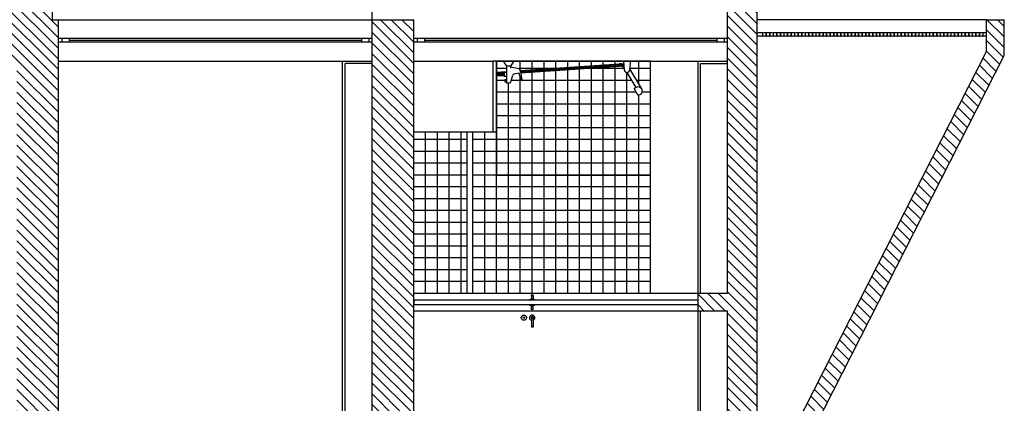
# Model space of a CAD drawing. Units: millimetres. Extents: x 302 to 495, y 430 to 527.
# Drawn here: x 354 to 362, y 494 to 498 of the extents above; entities that cross this region are included whole.
import ezdxf
from ezdxf.xclip import XClip

# ---------------------------------------------------------------- set-up
doc = ezdxf.new("R2010")
doc.units = ezdxf.units.MM
doc.header["$XCLIPFRAME"] = 2
doc.layers.add('SECÇÃO', color=2, linetype='Continuous')
doc.layers.add('TRAMA', color=4, linetype='Continuous')
pattern_1 = [(315, (314.17478, 503.974753), (0.04490128, 0.04490128), [])]

# ---------------------------------------------------------------- blocks, each defined once
blk = doc.blocks.new('Z$W@#27416')
for p, q in [((0.2356, 1.1246), (0.0641, 1.0248)), ((0.2916, 1.096), (0.2323, 1.0618)), ((0.2823, 1.1121), (0.2916, 1.096)), ((0, 1.0282), (0, 0.9718)), ((0, 1.0282), (0.0744, 1.0235)), ((0.2235, 1.0771), (0.0963, 1.0031)), ((0.223, 1.0779), (0.2323, 1.0618)), ((0, 0.9718), (0.0744, 0.9765)), ((0.0491, 0.0176), (0.0627, 0.0876)), ((0.0726, 0.0979), (0.1568, 0.1127)), ((0.1598, 0.1076), (0.1023, 0.0903)), ((0.1023, 0.0903), (0.111, 0.0454)), ((0.1568, 0.1127), (0.1598, 0.1076)), ((0, 0.04), (0, -0.04)), ((0, 0.04), (0.0104, 0.04)), ((0.0104, 0.04), (0.0436, 0.0176)), ((0.0436, 0.0176), (0.0607, 0.0176)), ((0.0436, 0.0176), (0.0436, -0.0176)), ((0.1757, 0.0191), (0.1191, 0.0375)), ((0.1839, -0.0176), (0.1839, 0.0093)), ((0, -0.04), (0.0104, -0.04)), ((0.0104, -0.04), (0.0436, -0.0176)), ((0.0436, -0.0176), (0.1839, -0.0176)), ((0.0963, -0.0176), (0.0963, -0.0369)), ((0.0963, -0.0369), (0.1313, -0.0369)), ((0.1313, -0.0176), (0.1313, -0.0369)), ((0.155, -0.0314), (0.155, -0.0176)), ((0.155, -0.0314), (0.176, -0.0314)), ((0.176, -0.0314), (0.176, -0.0176))]:
    blk.add_line(p, q)
at = {"color": 4}
for p, q in [((0.0222, 0.9341), (0.0432, 0.9355)), ((0.0787, 0.099), (0.0222, 0.9341)), ((0.0432, 0.9454), (0.0223, 0.9469)), ((0.023, 0.9234), (0.0439, 0.9248)), ((0.0444, 0.9541), (0.0239, 0.9583)), ((0.0466, 0.9624), (0.0268, 0.9691)), ((0.0995, 0.1026), (0.0432, 0.9355)), ((0.0237, 0.9127), (0.0446, 0.9141)), ((0.0244, 0.902), (0.0453, 0.9034)), ((0.0251, 0.8913), (0.0461, 0.8927)), ((0.0258, 0.8806), (0.0468, 0.882)), ((0.0266, 0.8699), (0.0475, 0.8713)), ((0.0273, 0.8592), (0.0482, 0.8606)), ((0.028, 0.8485), (0.0489, 0.8499)), ((0.0287, 0.8378), (0.0497, 0.8392)), ((0.0295, 0.827), (0.0504, 0.8285)), ((0.0302, 0.8163), (0.0511, 0.8178)), ((0.0309, 0.8056), (0.0518, 0.8071)), ((0.0316, 0.7949), (0.0526, 0.7963)), ((0.0324, 0.7842), (0.0533, 0.7856)), ((0.0331, 0.7735), (0.054, 0.7749)), ((0.0338, 0.7628), (0.0547, 0.7642)), ((0.0345, 0.7521), (0.0555, 0.7535)), ((0.0353, 0.7414), (0.0562, 0.7428)), ((0.036, 0.7307), (0.0569, 0.7321)), ((0.0367, 0.72), (0.0576, 0.7214)), ((0.0374, 0.7093), (0.0584, 0.7107)), ((0.0382, 0.6986), (0.0591, 0.7)), ((0.0389, 0.6879), (0.0598, 0.6893)), ((0.0396, 0.6772), (0.0605, 0.6786)), ((0.0403, 0.6664), (0.0613, 0.6679)), ((0.041, 0.6557), (0.062, 0.6572)), ((0.0418, 0.645), (0.0627, 0.6465)), ((0.0425, 0.6343), (0.0634, 0.6357)), ((0.0432, 0.6236), (0.0641, 0.625)), ((0.0439, 0.6129), (0.0649, 0.6143)), ((0.0447, 0.6022), (0.0656, 0.6036)), ((0.0454, 0.5915), (0.0663, 0.5929)), ((0.0461, 0.5808), (0.067, 0.5822)), ((0.0468, 0.5701), (0.0678, 0.5715)), ((0.0476, 0.5594), (0.0685, 0.5608)), ((0.0483, 0.5487), (0.0692, 0.5501)), ((0.049, 0.538), (0.0699, 0.5394)), ((0.0497, 0.5273), (0.0707, 0.5287)), ((0.0505, 0.5166), (0.0714, 0.518)), ((0.0512, 0.5058), (0.0721, 0.5073)), ((0.0519, 0.4951), (0.0728, 0.4966)), ((0.0526, 0.4844), (0.0736, 0.4859)), ((0.0534, 0.4737), (0.0743, 0.4751)), ((0.0541, 0.463), (0.075, 0.4644)), ((0.0548, 0.4523), (0.0757, 0.4537)), ((0.0555, 0.4416), (0.0765, 0.443)), ((0.0562, 0.4309), (0.0772, 0.4323)), ((0.057, 0.4202), (0.0779, 0.4216)), ((0.0577, 0.4095), (0.0786, 0.4109)), ((0.0584, 0.3988), (0.0793, 0.4002)), ((0.0591, 0.3881), (0.0801, 0.3895)), ((0.0599, 0.3774), (0.0808, 0.3788)), ((0.0606, 0.3667), (0.0815, 0.3681)), ((0.0613, 0.356), (0.0822, 0.3574)), ((0.062, 0.3452), (0.083, 0.3467)), ((0.0628, 0.3345), (0.0837, 0.336)), ((0.0635, 0.3238), (0.0844, 0.3253)), ((0.0642, 0.3131), (0.0851, 0.3145)), ((0.0649, 0.3024), (0.0859, 0.3038)), ((0.0657, 0.2917), (0.0866, 0.2931)), ((0.0664, 0.281), (0.0873, 0.2824)), ((0.0671, 0.2703), (0.088, 0.2717)), ((0.0678, 0.2596), (0.0888, 0.261)), ((0.0686, 0.2489), (0.0895, 0.2503)), ((0.0693, 0.2382), (0.0902, 0.2396)), ((0.07, 0.2275), (0.0909, 0.2289)), ((0.0707, 0.2168), (0.0917, 0.2182)), ((0.0714, 0.2061), (0.0924, 0.2075)), ((0.0722, 0.1954), (0.0931, 0.1968)), ((0.0729, 0.1846), (0.0938, 0.1861)), ((0.0736, 0.1739), (0.0945, 0.1754)), ((0.0743, 0.1632), (0.0953, 0.1646)), ((0.0751, 0.1525), (0.096, 0.1539)), ((0.0758, 0.1418), (0.0967, 0.1432)), ((0.0765, 0.1311), (0.0974, 0.1325)), ((0.0772, 0.1204), (0.0982, 0.1218)), ((0.078, 0.1097), (0.0989, 0.1111)), ((0.1033, -0.2652), (0.0866, -0.0176)), ((0.1033, -0.0369), (0.1033, -0.2645)), ((0.1033, -0.0477), (0.1243, -0.0477)), ((0.1033, -0.0584), (0.1243, -0.0584)), ((0.1033, -0.0691), (0.1243, -0.0691)), ((0.1033, -0.0799), (0.1243, -0.0799)), ((0.1243, -0.0369), (0.1243, -0.2645)), ((0.1033, -0.0906), (0.1243, -0.0906)), ((0.1033, -0.1013), (0.1243, -0.1013)), ((0.1033, -0.1121), (0.1243, -0.1121)), ((0.1033, -0.1228), (0.1243, -0.1228)), ((0.1033, -0.1335), (0.1243, -0.1335)), ((0.1033, -0.1443), (0.1243, -0.1443)), ((0.1033, -0.155), (0.1243, -0.155)), ((0.1033, -0.1661), (0.1243, -0.1661)), ((0.1033, -0.177), (0.1243, -0.177)), ((0.1033, -0.1878), (0.1243, -0.1878)), ((0.1033, -0.1983), (0.1243, -0.1983)), ((0.1033, -0.2085), (0.1243, -0.2085)), ((0.1033, -0.2182), (0.1243, -0.2182)), ((0.1033, -0.2273), (0.1243, -0.2273)), ((0.1033, -0.2359), (0.1243, -0.2359)), ((0.1033, -0.2437), (0.1243, -0.2437))]:
    blk.add_line(p, q, dxfattribs=at)
for centre, radius, start, end in [((0.2527, 1.095), 0.0342, 29.97386, 209.97386), ((0.0729, 1.0097), 0.0175, 120.18981, 123.97901), ((0.0729, 1), 0.0236, 273.60961, 86.39039), ((0.0756, 0.0851), 0.0131, 103.14992, 169.03295), ((0.1208, 0.0473), 0.01, 190.96705, 259.83777), ((0.1739, 0.0093), 0.01, 0, 79.83777)]:
    blk.add_arc(centre, radius, start, end)
for centre, radius, start, end in [((0.1125, 0.9402), 0.0905, 158.36649, 183.86742), ((0.1125, 0.9402), 0.0695, 149.88833, 183.86742), ((0.1138, -0.2375), 0.0133, 217.9192, 322.0808), ((0.1138, -0.2466), 0.0105, 180, 0), ((0.1138, -0.2519), 0.0105, 180, 0), ((0.1138, -0.2564), 0.0105, 180, 0), ((0.1138, -0.2599), 0.0105, 180, 0), ((0.1138, -0.2625), 0.0105, 180, 0), ((0.1138, -0.264), 0.0105, 180, 0), ((0.1138, -0.2645), 0.0105, 180, 0)]:
    blk.add_arc(centre, radius, start, end, dxfattribs=at)
blk = doc.blocks.new('SIZAAL1')
for p, q in [((0, 0.007), (0, 0)), ((0.044, 0.007), (0, 0.007)), ((0.012, 0.012), (0.012, 0.007)), ((0.032, 0.012), (0.012, 0.012)), ((0.015, 0.04), (0.015, 0.012)), ((0.029, 0.04), (0.029, 0.012)), ((0.032, 0.012), (0.032, 0.007)), ((0.044, 0.007), (0.044, 0)), ((0, -0.042), (0, -0.035)), ((0.044, -0.042), (0, -0.042)), ((0.012, -0.047), (0.012, -0.042)), ((0.032, -0.047), (0.012, -0.047)), ((0.015, -0.075), (0.015, -0.047)), ((0.029, -0.075), (0.029, -0.047)), ((0.032, -0.047), (0.032, -0.042)), ((0.044, -0.042), (0.044, -0.035))]:
    blk.add_line(p, q)
at = {"linetype": 'Continuous'}
for centre in [(0.022, 0.04), (0.022, -0.075)]:
    blk.add_circle(centre, 0.007, dxfattribs=at)
blk = doc.blocks.new('SIZA')
for p, q in [((0, 0.007), (0.08, 0.007)), ((0.08, 0.007), (0.08, -0.007)), ((-0.0015, -0.0697), (-0.0026, -0.0776)), ((-0.0026, -0.0776), (0.0026, -0.0776)), ((0, -0.007), (0.08, -0.007)), ((0.0015, -0.0697), (0.0026, -0.0776))]:
    blk.add_line(p, q)
blk.add_circle((0, -0.07), 0.022)
for centre, radius, start, end in [((0, 0), 0.022, 18.553, 341.447), ((0, 0), 0.01, 44.427, 315.573), ((0, 0), 0.007, 90, 270), ((0, -0.0666), 0.00346, 296.41016, 243.58984)]:
    blk.add_arc(centre, radius, start, end)

msp = doc.modelspace()

# ---------------------------------------------------------------- hatches: boundary and pattern name
at = {"layer": 'TRAMA', "ltscale": 5}
h = msp.add_hatch(dxfattribs=at)
h.set_pattern_fill('ANSI31', color=256, scale=0.02, angle=270, style=0)
h.set_pattern_definition(pattern_1)
h.paths.add_polyline_path([(352.0005, 513.8188), (352.0005, 510.5688), (352.0005, 497.2188), (351.5199, 497.2188), (351.5199, 496.0688), (351.5199, 493.6363), (351.5199, 490.3963), (351.7299, 490.3963), (352.0005, 490.7877), (352.0005, 490.3963), (351.8933, 490.3963), (351.8933, 490.1263), (351.7066, 490.1263), (351.7066, 489.8563), (351.5199, 489.8563), (351.5199, 489.7663), (351.5199, 489.7163), (351.5199, 489.7063), (351.5199, 489.6963), (351.5199, 488.8163), (351.5199, 488.8063), (351.5199, 488.7463), (351.5199, 488.6563), (351.5199, 488.6363), (351.5199, 488.6163), (351.5199, 488.0764), (351.5199, 488.0563), (352.0005, 488.0563), (352.0005, 487.9063), (351.5199, 487.9063), (351.5199, 487.8863), (351.5199, 487.3663), (351.5199, 487.3463), (351.5199, 487.1975), (351.5199, 487.1475), (351.5199, 487.1375), (351.5199, 487.1275), (351.5199, 486.2475), (351.5199, 486.2375), (351.5199, 486.2275), (351.5199, 486.1775), (351.5199, 486.0288), (351.5199, 486.0088), (351.5199, 485.4888), (351.5199, 485.4688), (352.0005, 485.4688), (352.0005, 485.1188), (351.4699, 485.1188), (351.4699, 484.5688), (351.4699, 482.5688), (351.4699, 481.5688), (351.4199, 481.5688), (351.4199, 479.8419), (351.4199, 479.5938), (351.4199, 476.8419), (351.4199, 476.5938), (351.4199, 473.8419), (351.4199, 473.5938), (351.4199, 470.8419), (351.4199, 470.5938), (351.4199, 468.5688), (352.0005, 468.5688), (352.0005, 468.2188), (352.0005, 464.0873), (349.1199, 464.0873), (349.1199, 513.8188)])
h.paths.add_polyline_path([(352.0005, 510.5688), (352.9749, 510.5688), (352.9749, 507.3188), (353.0249, 507.3188), (353.0249, 504.8188), (353.1449, 504.8188), (353.1449, 503.5688), (354.3449, 503.5688), (354.3449, 503.3688), (353.1449, 503.3688), (353.1449, 500.5688), (353.3324, 500.5688), (353.3324, 500.2688), (353.5199, 500.2688), (353.5199, 499.9688), (353.7074, 499.9688), (353.7074, 499.6688), (353.8949, 499.6688), (353.8949, 499.3688), (354.0824, 499.3688), (354.0824, 499.0688), (354.2699, 499.0688), (354.2699, 497.5688), (354.3199, 497.5688), (354.3199, 493.6363), (354.1333, 493.6363), (354.1333, 493.3663), (353.9466, 493.3663), (353.9466, 493.0963), (353.7599, 493.0963), (353.7599, 492.8263), (353.5733, 492.8263), (353.5733, 492.5563), (353.3866, 492.5563), (353.3866, 492.2863), (353.1999, 492.2863), (353.1999, 492.0163), (353.0133, 492.0163), (353.0133, 491.7463), (352.8266, 491.7463), (352.8266, 491.4763), (352.6399, 491.4763), (352.6399, 491.2063), (352.4533, 491.2063), (352.4533, 490.9363), (352.2666, 490.9363), (352.2666, 490.6663), (352.0799, 490.6663), (352.0799, 490.3963), (352.0005, 490.3963), (352.0005, 490.7877), (353.9699, 493.6363), (353.9699, 497.2188), (352.0005, 497.2188)])
h.paths.add_polyline_path([(356.1846, 484.9188), (356.1846, 484.5688), (354.2699, 484.5688), (354.2699, 482.5688), (354.1249, 482.5688), (354.1149, 482.5688), (353.9699, 482.5688), (353.9699, 485.1188), (352.0005, 485.1188), (352.0005, 485.4688), (353.9699, 485.4688), (353.9699, 487.9063), (352.0005, 487.9063), (352.0005, 488.0563), (353.9699, 488.0563), (353.9699, 489.8563), (354.1693, 489.8563), (354.1693, 489.7865), (354.1796, 489.7865), (354.18, 489.7865), (354.18, 489.8563), (354.3199, 489.8563), (354.3199, 485.1188), (354.3199, 485.0188), (354.3199, 484.9188), (354.3729, 484.9188), (354.726, 484.9188), (354.7358, 484.9188)])
h.paths.add_polyline_path([(354.1102, 489.7865), (354.1098, 489.7865), (354.1102, 489.7862), (354.1205, 489.7862), (354.1205, 489.7865)], flags=16)
h.paths.add_polyline_path([(354.0511, 489.7865), (354.0507, 489.7865), (354.0511, 489.7862), (354.0614, 489.7862), (354.0614, 489.7865)], flags=16)
h.paths.add_polyline_path([(354.0511, 489.7865), (354.0511, 489.7862), (354.0507, 489.7865)], flags=0)
h.paths.add_polyline_path([(354.1102, 489.7865), (354.1209, 489.7865), (354.1205, 489.7862), (354.1102, 489.7862)], flags=16)
h.paths.add_polyline_path([(354.0511, 489.7865), (354.0617, 489.7865), (354.0614, 489.7862), (354.0511, 489.7862)], flags=16)
h.paths.add_polyline_path([(352.0005, 464.0873), (354.1199, 464.0873), (354.1199, 468.2188), (352.0005, 468.2188)])
h.paths.add_polyline_path([(352.0005, 510.5688), (352.9749, 510.5688), (352.9749, 513.8188), (352.0005, 513.8188)])
h.paths.add_polyline_path([(352.0005, 468.2188), (354.1199, 468.2188), (354.1199, 468.5688), (352.0005, 468.5688)])
h = msp.add_hatch(dxfattribs=at)
h.set_pattern_fill('ANSI31', color=256, scale=0.02, angle=270, style=0)
h.set_pattern_definition(pattern_1)
h.paths.add_polyline_path([(358.607, 490.1438), (359.9699, 490.1438), (359.9699, 495.1063), (359.7199, 495.1063), (359.7199, 495.2563), (359.9699, 495.2563), (359.9699, 499.0688), (360.3199, 499.0688), (360.3199, 498.7188), (360.2199, 498.7188), (360.2199, 493.5016), (362.1557, 497.3008), (362.1557, 497.5688), (362.3057, 497.5688), (362.3057, 497.2648), (360.2199, 493.1712), (360.2199, 490.1331), (361.7314, 493.0995), (361.7314, 493.3675), (361.8814, 493.3675), (361.8814, 493.0635), (360.2199, 489.8027), (360.2199, 487.3049), (361.3751, 489.572), (361.3751, 489.84), (361.5251, 489.84), (361.5251, 489.536), (360.2199, 486.9745), (360.2199, 485.0529), (361.0914, 486.7633), (361.0914, 487.0313), (361.2414, 487.0313), (361.2414, 486.7273), (360.2199, 484.7225), (360.2199, 482.9188), (360.3199, 482.9188), (360.3199, 482.5688), (359.9699, 482.5688), (359.9699, 484.5688), (358.607, 484.5688), (358.607, 484.9188), (358.7199, 484.9188), (358.8199, 484.9188), (358.9199, 484.9188), (359.0199, 484.9188), (359.9699, 484.9188), (359.9699, 486.8813), (359.7199, 486.8813), (359.7199, 487.0313), (359.9699, 487.0313), (359.9699, 489.9938), (358.607, 489.9938)])
h.paths.add_polyline_path([(356.1846, 484.9188), (356.9699, 484.9188), (356.9699, 490.1438), (358.607, 490.1438), (358.607, 489.9938), (357.3199, 489.9938), (357.3199, 484.9188), (358.607, 484.9188), (358.607, 484.5688), (357.2699, 484.5688), (356.1846, 484.5688)])
h.paths.add_polyline_path([(357.2699, 497.5688), (357.3199, 497.5688), (357.3199, 494.2063), (357.1869, 494.2063), (357.1869, 494.276), (357.1866, 494.276), (357.1866, 494.2764), (357.1763, 494.2764), (357.1759, 494.276), (357.1759, 494.2063), (357.1278, 494.2063), (357.1168, 494.2063), (357.1168, 494.276), (357.1171, 494.2764), (357.1274, 494.2764), (357.1274, 494.276), (357.1278, 494.276), (357.1274, 494.2764), (357.1171, 494.2764), (357.1168, 494.276), (357.1168, 494.2063), (357.0687, 494.2063), (357.0687, 494.276), (357.0683, 494.2764), (357.058, 494.2764), (357.058, 494.276), (357.0576, 494.276), (357.0576, 494.2063), (356.9699, 494.2063), (356.9699, 497.5688)])

# ---------------------------------------------------------------- linework, layer by layer
for p, q in [((356.9699, 497.5688), (356.9699, 499.0688)), ((354.3199, 497.5688), (356.9699, 497.5688)), ((362.1557, 497.5688), (360.2199, 497.5688)), ((356.9699, 497.4088), (354.3199, 497.4088)), ((354.3499, 497.4088), (354.3499, 497.3788)), ((354.4099, 497.4088), (354.4099, 497.3788)), ((356.8799, 497.4088), (356.8799, 497.3788)), ((356.9399, 497.4088), (356.9399, 497.3788)), ((359.9699, 497.4088), (357.3199, 497.4088)), ((357.3499, 497.4088), (357.3499, 497.3788)), ((357.4099, 497.4088), (357.4099, 497.3788)), ((359.8799, 497.4088), (359.8799, 497.3788)), ((359.9399, 497.4088), (359.9399, 497.3788)), ((356.9699, 497.3788), (354.3199, 497.3788)), ((356.8799, 497.3938), (354.4099, 497.3938)), ((359.9699, 497.3788), (357.3199, 497.3788)), ((359.8799, 497.3938), (357.4099, 497.3938)), ((354.3199, 497.2188), (356.7199, 497.2188)), ((357.3199, 497.2188), (357.9899, 497.2188)), ((358.0199, 497.2188), (359.7199, 497.2188)), ((357.9899, 496.6188), (357.3199, 496.6188)), ((357.8199, 495.2563), (357.8199, 496.6188)), ((359.7199, 495.2563), (357.3199, 495.2563)), ((359.7199, 495.1063), (357.3199, 495.1063))]:
    msp.add_line(p, q)
at = {"color": 4}
for p, q in [((362.1557, 497.4588), (360.2199, 497.4588)), ((362.1557, 497.4288), (360.2199, 497.4288))]:
    msp.add_line(p, q, dxfattribs=at)
at = {"layer": 'SECÇÃO'}
for p, q in [((354.2699, 497.5688), (354.2699, 499.0688)), ((359.9699, 495.2563), (359.9699, 499.0688)), ((360.2199, 493.5016), (360.2199, 498.7188)), ((354.2699, 497.5688), (354.3199, 497.5688)), ((354.3199, 493.6363), (354.3199, 497.5688)), ((356.9699, 494.2063), (356.9699, 497.5688)), ((356.9699, 497.5688), (357.3199, 497.5688)), ((357.3199, 494.2063), (357.3199, 497.5688)), ((362.1557, 497.5688), (362.3057, 497.5688)), ((362.1557, 497.3008), (362.1557, 497.5688)), ((362.3057, 497.2648), (362.3057, 497.5688)), ((360.2199, 493.5016), (362.1557, 497.3008)), ((360.2199, 493.1712), (362.3057, 497.2648)), ((356.7199, 497.2188), (356.9699, 497.2188)), ((356.7199, 494.2063), (356.7199, 497.2188)), ((356.7399, 494.2263), (356.7399, 497.1988)), ((356.9699, 497.1988), (356.7399, 497.1988)), ((357.9899, 496.6188), (357.9899, 497.2188)), ((358.0199, 497.2188), (357.9899, 497.2188)), ((358.0199, 496.6188), (358.0199, 497.2188)), ((359.7199, 497.2188), (359.9699, 497.2188)), ((359.7199, 495.2563), (359.7199, 497.2188)), ((359.7399, 497.1988), (359.9699, 497.1988)), ((359.7399, 495.2563), (359.7399, 497.1988)), ((358.0199, 496.6188), (357.9899, 496.6188)), ((359.9699, 495.2563), (359.7199, 495.2563)), ((359.7199, 495.1063), (359.7199, 495.2563)), ((359.9699, 495.1063), (359.7199, 495.1063)), ((359.7199, 490.1438), (359.7199, 495.1063)), ((359.7399, 490.1438), (359.7399, 495.1063)), ((359.9699, 490.1438), (359.9699, 495.1063))]:
    msp.add_line(p, q, dxfattribs=at)
for points in [[(360.2682, 497.4288), (360.2682, 497.4588), (360.2632, 497.4588), (360.2632, 497.4288)], [(360.2982, 497.4288), (360.2982, 497.4588), (360.2932, 497.4588), (360.2932, 497.4288)], [(360.3282, 497.4288), (360.3282, 497.4588), (360.3232, 497.4588), (360.3232, 497.4288)], [(360.3582, 497.4288), (360.3582, 497.4588), (360.3532, 497.4588), (360.3532, 497.4288)], [(360.3882, 497.4288), (360.3882, 497.4588), (360.3832, 497.4588), (360.3832, 497.4288)], [(360.4182, 497.4288), (360.4182, 497.4588), (360.4132, 497.4588), (360.4132, 497.4288)], [(360.4482, 497.4288), (360.4482, 497.4588), (360.4432, 497.4588), (360.4432, 497.4288)], [(360.4782, 497.4288), (360.4782, 497.4588), (360.4732, 497.4588), (360.4732, 497.4288)], [(360.5082, 497.4288), (360.5082, 497.4588), (360.5032, 497.4588), (360.5032, 497.4288)], [(360.5382, 497.4288), (360.5382, 497.4588), (360.5332, 497.4588), (360.5332, 497.4288)], [(360.5682, 497.4288), (360.5682, 497.4588), (360.5632, 497.4588), (360.5632, 497.4288)], [(360.5982, 497.4288), (360.5982, 497.4588), (360.5932, 497.4588), (360.5932, 497.4288)], [(360.6282, 497.4288), (360.6282, 497.4588), (360.6232, 497.4588), (360.6232, 497.4288)], [(360.6582, 497.4288), (360.6582, 497.4588), (360.6532, 497.4588), (360.6532, 497.4288)], [(360.6882, 497.4288), (360.6882, 497.4588), (360.6832, 497.4588), (360.6832, 497.4288)], [(360.7182, 497.4288), (360.7182, 497.4588), (360.7132, 497.4588), (360.7132, 497.4288)], [(360.7482, 497.4288), (360.7482, 497.4588), (360.7432, 497.4588), (360.7432, 497.4288)], [(360.7782, 497.4288), (360.7782, 497.4588), (360.7732, 497.4588), (360.7732, 497.4288)], [(360.8082, 497.4288), (360.8082, 497.4588), (360.8032, 497.4588), (360.8032, 497.4288)], [(360.8382, 497.4288), (360.8382, 497.4588), (360.8332, 497.4588), (360.8332, 497.4288)], [(360.8682, 497.4288), (360.8682, 497.4588), (360.8632, 497.4588), (360.8632, 497.4288)], [(360.8982, 497.4288), (360.8982, 497.4588), (360.8932, 497.4588), (360.8932, 497.4288)], [(360.9282, 497.4288), (360.9282, 497.4588), (360.9232, 497.4588), (360.9232, 497.4288)], [(360.9582, 497.4288), (360.9582, 497.4588), (360.9532, 497.4588), (360.9532, 497.4288)], [(360.9882, 497.4288), (360.9882, 497.4588), (360.9832, 497.4588), (360.9832, 497.4288)], [(361.0182, 497.4288), (361.0182, 497.4588), (361.0132, 497.4588), (361.0132, 497.4288)], [(361.0482, 497.4288), (361.0482, 497.4588), (361.0432, 497.4588), (361.0432, 497.4288)], [(361.0782, 497.4288), (361.0782, 497.4588), (361.0732, 497.4588), (361.0732, 497.4288)], [(361.1082, 497.4288), (361.1082, 497.4588), (361.1032, 497.4588), (361.1032, 497.4288)], [(361.1382, 497.4288), (361.1382, 497.4588), (361.1332, 497.4588), (361.1332, 497.4288)], [(361.1682, 497.4288), (361.1682, 497.4588), (361.1632, 497.4588), (361.1632, 497.4288)], [(361.1982, 497.4288), (361.1982, 497.4588), (361.1932, 497.4588), (361.1932, 497.4288)], [(361.2282, 497.4288), (361.2282, 497.4588), (361.2232, 497.4588), (361.2232, 497.4288)], [(361.2582, 497.4288), (361.2582, 497.4588), (361.2532, 497.4588), (361.2532, 497.4288)], [(361.2882, 497.4288), (361.2882, 497.4588), (361.2832, 497.4588), (361.2832, 497.4288)], [(361.3182, 497.4288), (361.3182, 497.4588), (361.3132, 497.4588), (361.3132, 497.4288)], [(361.3482, 497.4288), (361.3482, 497.4588), (361.3432, 497.4588), (361.3432, 497.4288)], [(361.3782, 497.4288), (361.3782, 497.4588), (361.3732, 497.4588), (361.3732, 497.4288)], [(361.4082, 497.4288), (361.4082, 497.4588), (361.4032, 497.4588), (361.4032, 497.4288)], [(361.4382, 497.4288), (361.4382, 497.4588), (361.4332, 497.4588), (361.4332, 497.4288)], [(361.4682, 497.4288), (361.4682, 497.4588), (361.4632, 497.4588), (361.4632, 497.4288)], [(361.4982, 497.4288), (361.4982, 497.4588), (361.4932, 497.4588), (361.4932, 497.4288)], [(361.5282, 497.4288), (361.5282, 497.4588), (361.5232, 497.4588), (361.5232, 497.4288)], [(361.5582, 497.4288), (361.5582, 497.4588), (361.5532, 497.4588), (361.5532, 497.4288)], [(361.5882, 497.4288), (361.5882, 497.4588), (361.5832, 497.4588), (361.5832, 497.4288)], [(361.6182, 497.4288), (361.6182, 497.4588), (361.6132, 497.4588), (361.6132, 497.4288)], [(361.6482, 497.4288), (361.6482, 497.4588), (361.6432, 497.4588), (361.6432, 497.4288)], [(361.6782, 497.4288), (361.6782, 497.4588), (361.6732, 497.4588), (361.6732, 497.4288)], [(361.7082, 497.4288), (361.7082, 497.4588), (361.7032, 497.4588), (361.7032, 497.4288)], [(361.7382, 497.4288), (361.7382, 497.4588), (361.7332, 497.4588), (361.7332, 497.4288)], [(361.7682, 497.4288), (361.7682, 497.4588), (361.7632, 497.4588), (361.7632, 497.4288)], [(361.7982, 497.4288), (361.7982, 497.4588), (361.7932, 497.4588), (361.7932, 497.4288)], [(361.8282, 497.4288), (361.8282, 497.4588), (361.8232, 497.4588), (361.8232, 497.4288)], [(361.8582, 497.4288), (361.8582, 497.4588), (361.8532, 497.4588), (361.8532, 497.4288)], [(361.8882, 497.4288), (361.8882, 497.4588), (361.8832, 497.4588), (361.8832, 497.4288)], [(361.9182, 497.4288), (361.9182, 497.4588), (361.9132, 497.4588), (361.9132, 497.4288)], [(361.9482, 497.4288), (361.9482, 497.4588), (361.9432, 497.4588), (361.9432, 497.4288)], [(361.9782, 497.4288), (361.9782, 497.4588), (361.9732, 497.4588), (361.9732, 497.4288)], [(362.0082, 497.4288), (362.0082, 497.4588), (362.0032, 497.4588), (362.0032, 497.4288)], [(362.0382, 497.4288), (362.0382, 497.4588), (362.0332, 497.4588), (362.0332, 497.4288)], [(362.0682, 497.4288), (362.0682, 497.4588), (362.0632, 497.4588), (362.0632, 497.4288)], [(362.0982, 497.4288), (362.0982, 497.4588), (362.0932, 497.4588), (362.0932, 497.4288)], [(362.1282, 497.4288), (362.1282, 497.4588), (362.1232, 497.4588), (362.1232, 497.4288)], [(359.7199, 495.1988), (357.3199, 495.1988), (357.3199, 495.1638), (359.7199, 495.1638)]]:
    msp.add_lwpolyline(points, close=True, dxfattribs=at)
at = {"layer": 'TRAMA'}
for p, q in [((358.1023, 497.1563), (358.0199, 497.1563)), ((358.4583, 497.1563), (358.2068, 497.1563)), ((358.2199, 497.1344), (358.2199, 497.2188)), ((358.3199, 497.1469), (358.3199, 497.2188)), ((358.4199, 497.1537), (358.4199, 497.2188)), ((358.6696, 497.1563), (358.4652, 497.1563)), ((358.5199, 497.1604), (358.5199, 497.2188)), ((358.6199, 495.2563), (358.6199, 497.2188)), ((358.7018, 497.1563), (358.6803, 497.1563)), ((358.7199, 497.174), (358.7199, 497.2188)), ((358.7199, 495.2563), (358.7199, 497.1529)), ((359.0957, 497.1563), (358.7664, 497.1563)), ((358.8199, 497.1807), (358.8199, 497.2188)), ((358.8199, 495.2563), (358.8199, 497.1597)), ((358.9199, 497.1875), (358.9199, 497.2188)), ((358.9199, 495.2563), (358.9199, 497.1665)), ((359.0199, 497.1942), (359.0199, 497.2188)), ((359.0199, 495.2563), (359.0199, 497.1732)), ((359.3199, 497.1563), (359.1442, 497.1563)), ((359.2199, 497.0255), (359.2199, 497.2188)), ((359.3199, 495.2563), (359.3199, 497.2188)), ((358.2199, 495.2563), (358.2199, 497.0844)), ((358.3199, 495.2563), (358.3199, 497.1259)), ((358.4199, 495.2563), (358.4199, 497.1327)), ((358.5199, 495.2563), (358.5199, 497.1423)), ((359.1199, 495.2563), (359.1199, 497.1223)), ((358.0886, 497.0563), (358.0199, 497.0563)), ((358.1199, 495.2563), (358.1199, 497.0348)), ((359.1615, 497.0563), (358.1433, 497.0563)), ((359.3199, 497.0563), (359.202, 497.0563)), ((359.1992, 496.9563), (358.0199, 496.9563)), ((359.2199, 495.2563), (359.2199, 496.9295)), ((359.3199, 496.9563), (359.2477, 496.9563)), ((359.3199, 496.8563), (358.0199, 496.8563)), ((359.3199, 496.7563), (358.0199, 496.7563)), ((359.3199, 496.6563), (358.0199, 496.6563)), ((357.4199, 495.2563), (357.4199, 496.6188)), ((357.5199, 495.2563), (357.5199, 496.6188)), ((357.6199, 495.2563), (357.6199, 496.6188)), ((357.7199, 495.2563), (357.7199, 496.6188)), ((357.7699, 495.2563), (357.7699, 496.6188)), ((357.9199, 495.2563), (357.9199, 496.6188)), ((358.0199, 495.2563), (358.0199, 496.6188)), ((357.7699, 496.5563), (357.3199, 496.5563)), ((359.3199, 496.5563), (357.8199, 496.5563)), ((357.7699, 496.4563), (357.3199, 496.4563)), ((359.3199, 496.4563), (357.8199, 496.4563)), ((357.7699, 496.3563), (357.3199, 496.3563)), ((359.3199, 496.3563), (357.8199, 496.3563)), ((357.7699, 496.2563), (357.3199, 496.2563)), ((359.3199, 496.2563), (357.8199, 496.2563)), ((357.7699, 496.1563), (357.3199, 496.1563)), ((359.3199, 496.1563), (357.8199, 496.1563)), ((357.7699, 496.0563), (357.3199, 496.0563)), ((359.3199, 496.0563), (357.8199, 496.0563)), ((357.7699, 495.9563), (357.3199, 495.9563)), ((359.3199, 495.9563), (357.8199, 495.9563)), ((357.7699, 495.8563), (357.3199, 495.8563)), ((359.3199, 495.8563), (357.8199, 495.8563)), ((357.7699, 495.7563), (357.3199, 495.7563)), ((359.3199, 495.7563), (357.8199, 495.7563)), ((357.7699, 495.6563), (357.3199, 495.6563)), ((359.3199, 495.6563), (357.8199, 495.6563)), ((357.7699, 495.5563), (357.3199, 495.5563)), ((359.3199, 495.5563), (357.8199, 495.5563)), ((357.7699, 495.4563), (357.3199, 495.4563)), ((359.3199, 495.4563), (357.8199, 495.4563)), ((357.7699, 495.3563), (357.3199, 495.3563)), ((359.3199, 495.3563), (357.8199, 495.3563))]:
    msp.add_line(p, q, dxfattribs=at)

# ---------------------------------------------------------------- block references
ref = msp.add_blockref('Z$W@#27416', (358.1199, 497.2188), dxfattribs=dict(xscale=1.000000032004, yscale=1.000000032004, zscale=1.000000032004, rotation=270))
XClip(ref).set_block_clipping_path([(0, -0.1), (0.9625, 1.2)])
at = {"xscale": 1.000000032004, "yscale": 1.000000032004, "zscale": 1.000000032004}
for name, p, rotation in [('SIZAAL1', (358.3419, 495.1638), 180), ('SIZA', (358.3199, 495.0513), 270)]:
    msp.add_blockref(name, p, dxfattribs=dict(at, rotation=rotation))

doc.saveas('drawing.dxf')
